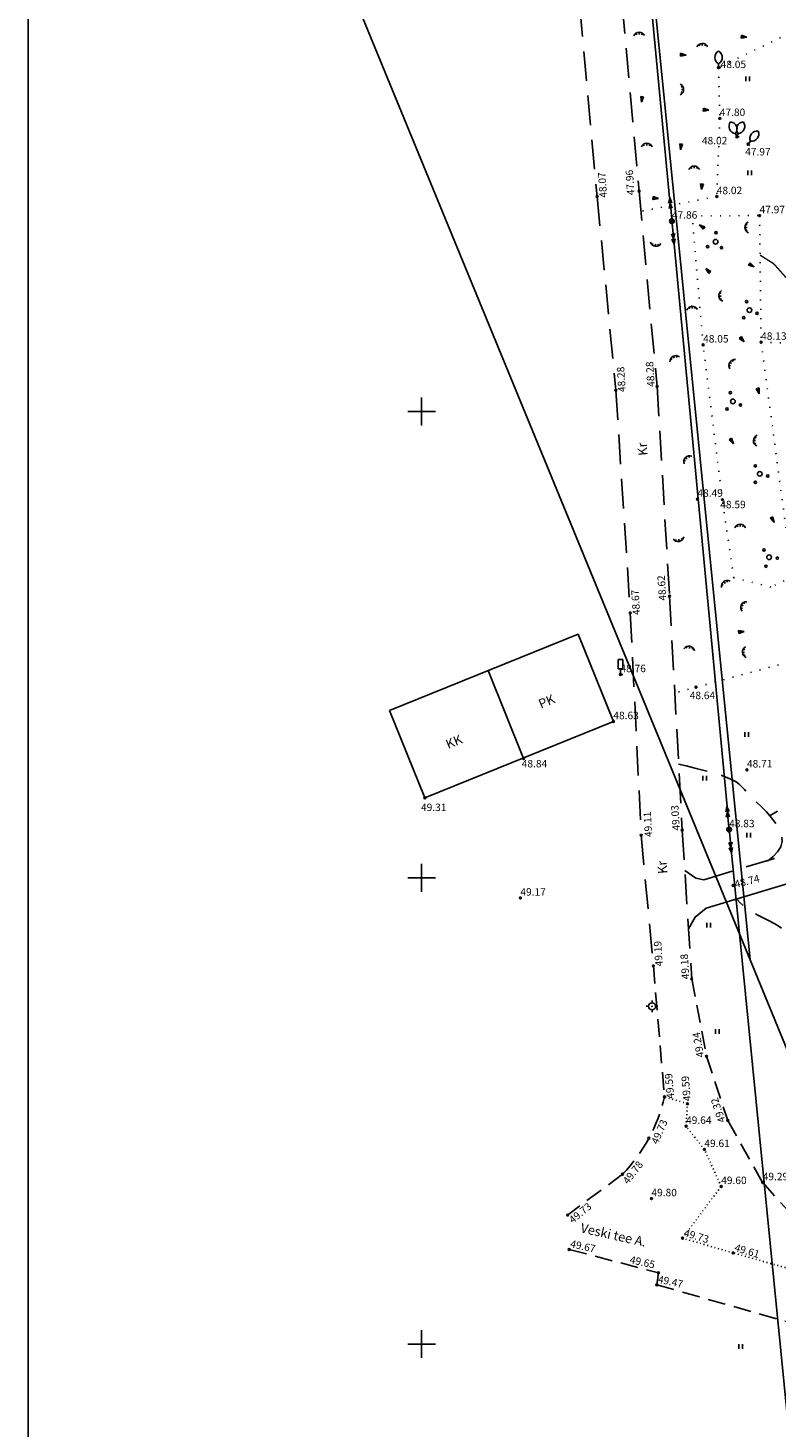
# Model space of a CAD drawing. Extents: x 546905 to 547803, y 6580307 to 6582284.
# Drawn here: x 547258 to 547338, y 6581891 to 6582041 of the extents above; entities that cross this region are included whole.
import ezdxf
from ezdxf.enums import TextEntityAlignment as Align

# ---------------------------------------------------------------- set-up
doc = ezdxf.new("R2010")
doc.units = 0
doc.header["$MEASUREMENT"] = 0
doc.header["$PDSIZE"] = 0.1
doc.linetypes.add('ACAD_ISO07W100', pattern=[3, 0, -3])
doc.linetypes.add('DASHED2', pattern=[9.525, 6.35, -3.175])
doc.layers.get('0').update_dxf_attribs({"linetype": 'CONTINUOUS'})
for name, color, linetype in [('ALUSVORK', 1, 'CONTINUOUS'), ('EHITIS', 5, 'CONTINUOUS'), ('HALJASTUS', 3, 'CONTINUOUS'), ('KORGPIK', 2, 'CONTINUOUS'), ('Korgusjoon', 13, 'CONTINUOUS'), ('KPLIIN', 6, 'CONTINUOUS'), ('LIIKLUS', 5, 'CONTINUOUS'), ('LOBJEKT', 3, 'CONTINUOUS'), ('PIIR', 1, 'CONTINUOUS'), ('PUU', 3, 'CONTINUOUS'), ('RAAM', 7, 'CONTINUOUS'), ('RISTID', 7, 'CONTINUOUS'), ('Teed', 2, 'CONTINUOUS')]:
    doc.layers.add(name, color=color, linetype=linetype)
doc.layers.get('0').freeze()
doc.styles.add('ROMANS', font='ROMANS.shx')

# ---------------------------------------------------------------- blocks, each defined once
blk = doc.blocks.new('23')
for p, q in [((-1.25, 0), (-0.75, 0)), ((0, 1.25), (0, 0.75)), ((0.75, 0), (1.25, 0)), ((0, -0.75), (0, -1.25))]:
    blk.add_line(p, q)
blk.add_circle((0, 0), 0.75)
blk.add_point((0, 0))
blk = doc.blocks.new('55')
for p, q in [((0, 5), (-0.35, 3.87)), ((0, 3.87), (-0.35, 2.74)), ((0, 5), (0.35, 3.87)), ((0, 0.5), (0, 5)), ((0, 3.87), (0.35, 2.74))]:
    blk.add_line(p, q)
blk.add_circle((0, 0), 0.5)
blk = doc.blocks.new('32')
for p, q in [((0, 0.8), (0, 0)), ((0, 0), (0.48, 0))]:
    blk.add_line(p, q)
for centre, start, end in [((0.72, 2.15), 118.0001, 241.9999), ((-0.72, 2.15), 298.0001, 61.9999)]:
    blk.add_arc(centre, 1.53, start, end)
blk = doc.blocks.new('322')
for p, q in [((-0.31, 0.74), (0, 0)), ((0.31, 0.74), (0, 0)), ((0, 0), (0.48, 0))]:
    blk.add_line(p, q)
for centre, start, end in [((-0.17, 2.26), 140.6074, 264.6072), ((-1.49, 1.71), 320.6074, 84.6072), ((1.49, 1.71), 95.3928, 219.3926), ((0.17, 2.26), 275.3928, 39.3926)]:
    blk.add_arc(centre, 1.53, start, end)
blk = doc.blocks.new('113')
for p, q in [((-0.23, 0.49), (-0.04, -0.75)), ((-0.23, 0.49), (0.39, 0.42)), ((-0.04, -0.75), (0.39, 0.42))]:
    blk.add_line(p, q)
at = {"color": 0}
for p, q in [((-0.19, 0.22), (-0.03, 0.47)), ((-0.14, -0.07), (0.19, 0.44)), ((-0.1, -0.36), (0.36, 0.36)), ((-0.06, -0.65), (0.06, -0.47))]:
    blk.add_line(p, q, dxfattribs=at)
blk = doc.blocks.new('46')
for p, q in [((-0.48, 0.3), (-0.69, 0.59)), ((0.04, 0.36), (0.04, 0.83)), ((0.56, 0.3), (0.78, 0.59))]:
    blk.add_line(p, q)
blk.add_arc((0.04, -0.42), 1.25, 24.3081, 156.7601)
blk = doc.blocks.new('38')
for centre, radius in [((0, 0), 0.5), ((0.1, 1.94), 0.25), ((-1.74, -1.07), 0.25), ((1.26, -1.27), 0.25)]:
    blk.add_circle(centre, radius)
blk = doc.blocks.new('63')
for p, q in [((-0.5, 3.21), (0.5, 3.21)), ((-0.5, 3.21), (-0.5, 1.21)), ((0.5, 3.21), (0.5, 1.21)), ((-0.5, 1.21), (0.5, 1.21)), ((0, 1.21), (0, 0)), ((0.5, 0), (0, 0))]:
    blk.add_line(p, q)
blk = doc.blocks.new('41')
for p, q in [((-0.39, -0.5), (-0.39, 0.5)), ((0.41, -0.5), (0.41, 0.5))]:
    blk.add_line(p, q)
blk = doc.blocks.new('rist')
for p, q in [((-3, 0), (3, 0)), ((0, 3), (0, -3))]:
    blk.add_line(p, q)

msp = doc.modelspace()

# ---------------------------------------------------------------- linework, layer by layer
at = {"layer": 'EHITIS', "ltscale": 0.5}
for p, q in [((547316.77, 6581976.12), (547296.56, 6581967.94)), ((547320.56, 6581966.75), (547316.77, 6581976.12)), ((547310.93, 6581962.79), (547307.12, 6581972.21)), ((547300.35, 6581958.57), (547296.56, 6581967.94)), ((547320.56, 6581966.75), (547300.35, 6581958.57))]:
    msp.add_line(p, q, dxfattribs=at)
at = {"layer": 'KORGPIK', "ltscale": 0.5}
for centre in [(547331.84, 6582036.88), (547331.98, 6582031.43), (547333.81, 6582029.43), (547335.01, 6582028.67), (547323.32, 6582023.62), (547318.82, 6582023.06), (547331.65, 6582023.05), (547336.24, 6582021), (547326.84, 6582020.42), (547330.19, 6582007.14), (547336.41, 6582007.43), (547325.25, 6582002.68), (547320.83, 6582002.27), (547329.58, 6581990.6), (547332.25, 6581990.54), (547326.59, 6581980.19), (547322.38, 6581978.39), (547321.32, 6581971.79), (547329.42, 6581970.43), (547320.56, 6581966.75), (547310.93, 6581962.79), (547334.89, 6581961.57), (547300.35, 6581958.57), (547323.55, 6581954.55), (547327.95, 6581955.1), (547332.98, 6581955.16), (547333.42, 6581949.17), (547310.59, 6581947.83), (547324.85, 6581940.54), (547328.96, 6581939.15), (547330.55, 6581930.85), (547326.04, 6581926.5), (547328.51, 6581925.77), (547328.36, 6581923.35), (547332.84, 6581923.97), (547324.37, 6581922.08), (547330.32, 6581920.87), (547321.55, 6581918.22), (547336.58, 6581917.31), (547324.65, 6581915.59), (547332.13, 6581916.9), (547315.66, 6581913.83), (547327.98, 6581911.35), (547315.83, 6581910.14), (547333.41, 6581909.76), (547325.4, 6581907.63), (547325.22, 6581906.35)]:
    msp.add_circle(centre, 0.1, dxfattribs=at)
at = {"layer": 'Korgusjoon', "ltscale": 0.5}
msp.add_line((547337.38, 6581956.68), (547338.15, 6581957.12), dxfattribs=at)
at = {"layer": 'Korgusjoon', "ltscale": 0.5, "const_width": 0.15}
msp.add_lwpolyline([(547336.29, 6582016.77), (547337.77, 6582015.83), (547339.92, 6582013.41), (547341.67, 6582011.12), (547343.82, 6582008.7), (547345.71, 6582006.55), (547347.18, 6582005.61), (547349.34, 6582004.8), (547352.56, 6582004.94), (547357.41, 6582005.21), (547362.79, 6582005.61), (547368.7, 6582006.28), (547372.87, 6582006.42), (547375.47, 6582006.49)], dxfattribs=at)
at = {"layer": 'Korgusjoon', "linetype": 'DASHED2', "ltscale": 0.5, "flags": 128}
for points in [[(547337.1, 6581951.79), (547337.69, 6581952.26), (547338.17, 6581952.76), (547338.52, 6581953.31), (547338.68, 6581953.89), (547338.63, 6581954.51), (547338.39, 6581955.14), (547338.01, 6581955.79), (547337.52, 6581956.43), (547336.97, 6581957.05), (547336.4, 6581957.64), (547335.85, 6581958.18), (547335.36, 6581958.67), (547334.96, 6581959.09), (547334.63, 6581959.45), (547334.34, 6581959.75), (547334.05, 6581960.03), (547333.72, 6581960.27), (547333.32, 6581960.5), (547332.82, 6581960.72), (547332.19, 6581960.96), (547331.39, 6581961.2), (547330.46, 6581961.46), (547329.44, 6581961.73), (547328.37, 6581961.99), (547327.3, 6581962.25)], [(547367.63, 6581902.42), (547367.85, 6581902.55), (547368.07, 6581902.68), (547368.31, 6581902.81), (547368.57, 6581902.95), (547368.88, 6581903.13), (547369.25, 6581903.33), (547369.7, 6581903.59), (547370.24, 6581903.91), (547370.88, 6581904.29), (547371.6, 6581904.73), (547372.37, 6581905.2), (547373.17, 6581905.68), (547373.96, 6581906.17), (547374.72, 6581906.63), (547375.42, 6581907.05), (547376.03, 6581907.42), (547376.52, 6581907.72), (547376.91, 6581907.95), (547377.22, 6581908.12), (547377.46, 6581908.25), (547377.64, 6581908.35), (547377.79, 6581908.42), (547377.93, 6581908.48), (547378.06, 6581908.53), (547378.2, 6581908.6), (547378.37, 6581908.69), (547378.58, 6581908.81), (547378.83, 6581908.99), (547379.14, 6581909.24), (547379.52, 6581909.57), (547379.98, 6581910), (547380.52, 6581910.54), (547381.15, 6581911.2), (547381.86, 6581911.97), (547382.61, 6581912.81), (547383.38, 6581913.69), (547384.13, 6581914.6), (547384.85, 6581915.51), (547385.5, 6581916.38), (547386.06, 6581917.2), (547386.5, 6581917.94), (547386.84, 6581918.6), (547387.08, 6581919.18), (547387.25, 6581919.69), (547387.36, 6581920.12), (547387.42, 6581920.5), (547387.45, 6581920.81), (547387.46, 6581921.06), (547387.47, 6581921.26), (547387.48, 6581921.41), (547387.48, 6581921.54), (547387.49, 6581921.65), (547387.49, 6581921.75), (547387.5, 6581921.86), (547387.51, 6581922), (547387.52, 6581922.17), (547387.53, 6581922.38), (547387.54, 6581922.63), (547387.53, 6581922.94), (547387.5, 6581923.28), (547387.45, 6581923.67), (547387.36, 6581924.11), (547387.23, 6581924.59), (547387.05, 6581925.12), (547386.82, 6581925.69), (547386.52, 6581926.3), (547386.17, 6581926.96), (547385.76, 6581927.65), (547385.3, 6581928.39), (547384.77, 6581929.18), (547384.19, 6581930), (547383.55, 6581930.87), (547382.85, 6581931.77), (547382.11, 6581932.7), (547381.34, 6581933.63), (547380.57, 6581934.54), (547379.8, 6581935.43), (547379.07, 6581936.27), (547378.37, 6581937.04), (547377.74, 6581937.72), (547377.18, 6581938.31), (547376.69, 6581938.8), (547376.25, 6581939.21), (547375.87, 6581939.54), (547375.54, 6581939.8), (547375.23, 6581940), (547374.96, 6581940.15), (547374.7, 6581940.26), (547374.45, 6581940.34), (547374.2, 6581940.38), (547373.96, 6581940.39), (547373.73, 6581940.37), (547373.5, 6581940.32), (547373.27, 6581940.25), (547373.04, 6581940.14), (547372.82, 6581940.02), (547372.59, 6581939.86), (547372.35, 6581939.67), (547372.12, 6581939.4), (547371.88, 6581939.05), (547371.63, 6581938.6), (547371.38, 6581938.02), (547371.13, 6581937.29), (547370.87, 6581936.39), (547370.61, 6581935.31), (547370.34, 6581934.1), (547370.08, 6581932.8), (547369.82, 6581931.46), (547369.58, 6581930.14), (547369.35, 6581928.88), (547369.15, 6581927.73), (547368.98, 6581926.76), (547368.84, 6581925.98), (547368.7, 6581925.41), (547368.53, 6581925), (547368.32, 6581924.75), (547368.02, 6581924.63), (547367.62, 6581924.61), (547367.07, 6581924.68), (547366.36, 6581924.82), (547365.47, 6581925), (547364.43, 6581925.22), (547363.28, 6581925.47), (547362.06, 6581925.74), (547360.81, 6581926.04), (547359.58, 6581926.36), (547358.41, 6581926.7), (547357.34, 6581927.04), (547356.39, 6581927.38), (547355.57, 6581927.73), (547354.85, 6581928.07), (547354.2, 6581928.4), (547353.6, 6581928.71), (547353.04, 6581929.01), (547352.48, 6581929.29), (547351.91, 6581929.54), (547351.3, 6581929.77), (547350.67, 6581929.97), (547350, 6581930.17), (547349.31, 6581930.37), (547348.6, 6581930.58), (547347.88, 6581930.83), (547347.14, 6581931.1), (547346.39, 6581931.43), (547345.64, 6581931.81), (547344.9, 6581932.26), (547344.19, 6581932.76), (547343.52, 6581933.31), (547342.91, 6581933.93), (547342.38, 6581934.6), (547341.93, 6581935.33), (547341.59, 6581936.11), (547341.36, 6581936.94), (547341.22, 6581937.81), (547341.14, 6581938.7), (547341.07, 6581939.59), (547341, 6581940.46), (547340.89, 6581941.3), (547340.7, 6581942.08), (547340.4, 6581942.8), (547339.97, 6581943.43), (547339.42, 6581943.98), (547338.8, 6581944.47), (547338.12, 6581944.9), (547337.41, 6581945.3), (547336.71, 6581945.66), (547336.04, 6581946), (547335.44, 6581946.34), (547334.92, 6581946.68), (547334.49, 6581947.02), (547334.13, 6581947.35), (547333.84, 6581947.67), (547333.8, 6581947.72)]]:
    msp.add_lwpolyline(points, dxfattribs=at)
at = {"layer": 'KPLIIN', "ltscale": 0.5}
for points in [[(547319.98, 6582092.77), (547326.6, 6582022.91)], [(547327.07, 6582017.93), (547332.75, 6581957.65)], [(547333.23, 6581952.67), (547339.28, 6581891.68)]]:
    msp.add_lwpolyline(points, dxfattribs=at)
at = {"layer": 'LOBJEKT', "linetype": 'ACAD_ISO07W100', "ltscale": 0.3}
for points in [[(547337.01, 6582072.2), (547350.57, 6582068.13), (547354.88, 6582057.86), (547343.46, 6582046.82), (547340.29, 6582040.95), (547331.84, 6582036.88), (547331.98, 6582031.43), (547331.65, 6582023.05), (547323.52, 6582021.46)], [(547336.24, 6582021), (547336.41, 6582007.43), (547348.34, 6582006.97), (547348.21, 6581991.49), (547354.02, 6581977.14), (547344.05, 6581974.4), (547327.15, 6581969.81)], [(547332.25, 6581990.54), (547330.19, 6582007.14), (547329, 6582020.98), (547336.24, 6582021)], [(547336.41, 6582007.43), (547339.77, 6581982.27), (547337.44, 6581981.16), (547333.47, 6581982.17), (547332.25, 6581990.54)]]:
    msp.add_lwpolyline(points, dxfattribs=at)
at = {"layer": 'PIIR', "linetype": 'Continuous'}
msp.add_lwpolyline([(547285.25, 6582280.15), (547306.68, 6582227.41), (547335.23, 6581941.21), (547285.15, 6582062.98)], dxfattribs=at)
msp.add_lwpolyline([(547420.69, 6581957.34), (547461.8, 6581833.79), (547386.02, 6581873.94), (547348.37, 6581909.29), (547335.23, 6581941.21), (547306.68, 6582227.41)], close=True, dxfattribs=at)
at = {"layer": 'RAAM', "ltscale": 0.5}
msp.add_lwpolyline([(547257.78, 6582254.29), (547257.78, 6581655.97)], dxfattribs=at)
at = {"layer": 'Teed', "linetype": 'DASHED2', "ltscale": 0.5}
for points in [[(547298.29, 6582248.02), (547299.97, 6582227.32), (547301.72, 6582206.13), (547303.51, 6582183.55), (547305.71, 6582159.7), (547307.66, 6582138.33), (547309.75, 6582116.2), (547311.72, 6582094.75), (547313.99, 6582074.05), (547316.08, 6582052.84), (547318.82, 6582023.06), (547320.83, 6582002.27), (547322.38, 6581978.39), (547323.55, 6581954.55), (547324.85, 6581940.54)], [(547302.75, 6582248.72), (547304.47, 6582227.2), (547306.04, 6582206.65), (547308.46, 6582183.97), (547310.21, 6582160.18), (547311.98, 6582138.16), (547313.92, 6582116.84), (547316.12, 6582095.09), (547318.38, 6582074.62), (547320.63, 6582053.17), (547323.32, 6582023.62), (547325.25, 6582002.68), (547326.59, 6581980.19), (547327.95, 6581955.1), (547328.96, 6581939.15)]]:
    msp.add_lwpolyline(points, dxfattribs=at)
at = {"layer": 'Teed', "linetype": 'DASHED2', "ltscale": 0.5, "flags": 128}
msp.add_lwpolyline([(547330.25, 6581949.78), (547344.76, 6581954.14), (547357.29, 6581957.82), (547368.15, 6581959.38), (547383.1, 6581959.82), (547407.8, 6581961.56), (547419.33, 6581963.75), (547437.53, 6581968.43)], dxfattribs=at)
at = {"layer": 'Teed', "ltscale": 0.5}
for points in [[(547330.52, 6581946.73), (547345.62, 6581951.26), (547357.93, 6581954.88), (547368.41, 6581956.38), (547383.24, 6581956.82), (547408.18, 6581958.58), (547419.99, 6581960.83), (547438.27, 6581965.53)], [(547328.22, 6581950.77), (547329.42, 6581949.96), (547330.25, 6581949.78)], [(547330.52, 6581946.73), (547329.32, 6581945.78), (547328.62, 6581944.51)]]:
    msp.add_lwpolyline(points, dxfattribs=at)
at = {"layer": 'Teed', "linetype": 'DASHED2', "ltscale": 0.3}
for points in [[(547324.85, 6581940.54), (547326.04, 6581926.5)], [(547328.96, 6581939.15), (547330.55, 6581930.85), (547332.84, 6581923.97), (547336.58, 6581917.31), (547341.95, 6581911.35), (547352.51, 6581903.21), (547362.96, 6581893.36)], [(547321.55, 6581918.22), (547315.66, 6581913.83)], [(547315.83, 6581910.14), (547325.4, 6581907.63), (547325.22, 6581906.35), (547339.14, 6581902.4), (547347.66, 6581898.95), (547359.76, 6581890.04)]]:
    msp.add_lwpolyline(points, dxfattribs=at)
at = {"layer": 'Teed', "linetype": 'ACAD_ISO07W100', "ltscale": 0.1}
msp.add_lwpolyline([(547341.95, 6581911.35), (547339.01, 6581908.19), (547333.41, 6581909.76), (547327.98, 6581911.35), (547332.13, 6581916.9), (547330.32, 6581920.87), (547328.36, 6581923.35), (547328.51, 6581925.77), (547326.04, 6581926.5)], dxfattribs=at)
at = {"layer": 'Teed', "linetype": 'DASHED2', "ltscale": 0.3}
msp.add_arc((547308.82, 6581930.48), 17.68, 316.0776, 346.9831, dxfattribs=at)

# ---------------------------------------------------------------- block references
at = {"layer": 'ALUSVORK', "xscale": 0.5, "yscale": 0.5, "zscale": 0.5}
msp.add_blockref('23', (547324.72, 6581936.21), dxfattribs=at)
at = {"layer": 'HALJASTUS', "xscale": 0.5, "yscale": 0.5, "zscale": 0.5}
for name, p in [('46', (547323.31, 6582040.25)), ('46', (547330.08, 6582039.05)), ('41', (547334.97, 6582035.65)), ('46', (547324.12, 6582028.34)), ('46', (547329.21, 6582025.9)), ('41', (547335.17, 6582025.58)), ('46', (547334.15, 6581987.49)), ('41', (547334.85, 6581965.37)), ('41', (547330.35, 6581960.66)), ('41', (547335.07, 6581954.55)), ('41', (547330.78, 6581944.91)), ('41', (547331.72, 6581933.52)), ('41', (547334.21, 6581899.73))]:
    msp.add_blockref(name, p, dxfattribs=at)
for p, rotation in [((547327.68, 6582034.55), 270), ((547335.08, 6582019.72), 90), ((547325.12, 6582018.12), 171.8668332049485), ((547332.29, 6582012.38), 96.57942862771975), ((547329, 6582010.86), 3.815529534751083), ((547327.14, 6582005.54), 26.57405301818163), ((547333.39, 6582005.04), 58.58042608649765), ((547336, 6581996.85), 87.71022467023239), ((547328.58, 6581994.75), 43.84205337748998), ((547327.56, 6581986.48), 191.3142605595187), ((547332.63, 6581981.41), 36.88044585988512), ((547334.65, 6581979.05), 64.36779745747303), ((547328.66, 6581974.41), 348.6858782730706), ((547334.82, 6581974.16), 94.08411344853037)]:
    msp.add_blockref('46', p, dxfattribs=dict(at, rotation=rotation))
at = {"layer": 'KPLIIN', "xscale": 0.5, "yscale": 0.5, "zscale": 0.5}
for p, rotation in [((547326.84, 6582020.42), 5.419376858575197), ((547326.84, 6582020.42), 185.3748625340726), ((547332.98, 6581955.16), 5.374862534072595), ((547332.98, 6581955.16), 185.6701743579686)]:
    msp.add_blockref('55', p, dxfattribs=dict(at, rotation=rotation))
at = {"layer": 'LIIKLUS', "xscale": 0.5, "yscale": 0.5, "zscale": 0.5}
msp.add_blockref('63', (547321.32, 6581971.79), dxfattribs=at)
at = {"layer": 'LOBJEKT', "xscale": 0.5, "yscale": 0.5, "zscale": 0.5}
for p, rotation in [((547334.51, 6582040.15), 90), ((547327.99, 6582038.21), 90), ((547330.43, 6582032.31), 90), ((547325.04, 6582022.84), 90.00000003107344), ((547330.1, 6582019.8), 241.9368139761659), ((547330.77, 6582015.08), 229.7748891330816), ((547335.33, 6582015.67), 64.5453231870889), ((547334.32, 6582007.74), 49.40960906862755), ((547336.09, 6582002.25), 22.38831187626844), ((547333.22, 6581996.85), 38.67073743185696), ((547337.61, 6581988.42), 34.17007953158671), ((547334.23, 6581976.35), 102.9898250714493)]:
    msp.add_blockref('113', p, dxfattribs=dict(at, rotation=rotation))
for p in [(547323.61, 6582033.53), (547327.79, 6582028.44), (547330.03, 6582024.17)]:
    msp.add_blockref('113', p, dxfattribs=at)
at = {"layer": 'PUU', "xscale": 0.5, "yscale": 0.5, "zscale": 0.5}
for name, p in [('32', (547331.84, 6582036.88)), ('322', (547333.81, 6582029.43)), ('38', (547331.53, 6582018.2))]:
    msp.add_blockref(name, p, dxfattribs=at)
for name, p, rotation in [('32', (547335.01, 6582028.67), 321.4370904222761), ('38', (547335.16, 6582010.86), 21.80930522511737), ('38', (547333.39, 6582001.07), 19.66094342465074), ('38', (547336.26, 6581993.31), 30.97373425334349), ('38', (547337.27, 6581984.37), 38.67078529163258)]:
    msp.add_blockref(name, p, dxfattribs=dict(at, rotation=rotation))
at = {"layer": 'RISTID', "ltscale": 0.5, "xscale": 0.5, "yscale": 0.5, "zscale": 0.5}
for p in [(547300, 6582000), (547300, 6581950), (547300, 6581900)]:
    msp.add_blockref('rist', p, dxfattribs=at)

# ---------------------------------------------------------------- texts
at = {"layer": 'EHITIS', "ltscale": 0.5, "style": 'ROMANS'}
for s, p in [('PK', (547312.79, 6581968.11)), ('KK', (547302.84, 6581963.79))]:
    msp.add_text(s, height=1, rotation=22.6129, dxfattribs=at).set_placement(p)
at = {"layer": 'KORGPIK', "ltscale": 0.5, "style": 'ROMANS', "oblique": 15}
for s, p in [('48.05', (547332.07, 6582036.57)), ('47.80', (547331.98, 6582031.43)), ('48.02', (547330.06, 6582028.39)), ('47.97', (547334.7, 6582027.2)), ('48.02', (547331.65, 6582023.05)), ('47.86', (547326.84, 6582020.42)), ('47.97', (547336.24, 6582021)), ('48.05', (547330.19, 6582007.14)), ('48.13', (547336.41, 6582007.43)), ('48.49', (547329.58, 6581990.6)), ('48.59', (547332.03, 6581989.37)), ('48.76', (547321.32, 6581971.79)), ('48.64', (547328.75, 6581968.9)), ('48.63', (547320.56, 6581966.75)), ('48.84', (547310.74, 6581961.58)), ('48.71', (547334.89, 6581961.57)), ('49.31', (547299.93, 6581956.9)), ('48.83', (547332.98, 6581955.16)), ('49.17', (547310.59, 6581947.83)), ('49.64', (547328.36, 6581923.35)), ('49.61', (547330.32, 6581920.87)), ('49.60', (547332.13, 6581916.9)), ('49.29', (547336.58, 6581917.31)), ('49.80', (547324.65, 6581915.59))]:
    msp.add_text(s, height=0.8, dxfattribs=at).set_placement(p, align=Align.BOTTOM_LEFT)
for s, rotation, p in [('48.07', 93.5906, (547320.13, 6582022.96)), ('47.96', 93.5906, (547323.08, 6582023.23)), ('48.28', 93.5906, (547322.14, 6582002.12)), ('48.28', 93.5906, (547325.25, 6582002.68)), ('48.62', 93.5281, (547326.49, 6581979.75)), ('48.67', 93.5281, (547323.69, 6581978.2)), ('49.03', 93.5281, (547327.95, 6581955.1)), ('49.11', 93.5281, (547325, 6581954.4)), ('48.74', 14.1808, (547333.73, 6581948.66)), ('49.19', 93.5281, (547326.11, 6581940.54)), ('49.18', 93.5281, (547328.96, 6581939.15)), ('49.24', 100.3501, (547330.55, 6581930.85)), ('49.59', 94.9605, (547327.35, 6581926.36)), ('49.59', 94.3257, (547329.11, 6581926.08)), ('49.32', 108.3565, (547332.84, 6581923.97)), ('49.73', 66.4809, (547325.55, 6581921.25)), ('49.78', 52.402, (547322.34, 6581916.91)), ('49.73', 39.2493, (547316.36, 6581912.69)), ('49.67', 347.4735, (547315.83, 6581910.14)), ('49.73', 342.9852, (547327.98, 6581911.35)), ('49.61', 342.9852, (547333.41, 6581909.76)), ('49.65', 347.4735, (547322.21, 6581908.44)), ('49.47', 347.4735, (547325.22, 6581906.35))]:
    msp.add_text(s, height=0.8, rotation=rotation, dxfattribs=at).set_placement(p, align=Align.BOTTOM_LEFT)
at = {"layer": 'Teed', "linetype": 'DASHED2', "ltscale": 0.3, "style": 'ROMANS'}
for s, rotation, p in [('Kr', 94.82, (547324.24, 6581995.3)), ('Kr', 94.82, (547326.37, 6581950.46)), ('Veski tee A.', 347.3523, (547316.97, 6581911.99))]:
    msp.add_text(s, height=1, rotation=rotation, dxfattribs=at).set_placement(p)

doc.saveas('drawing.dxf')
